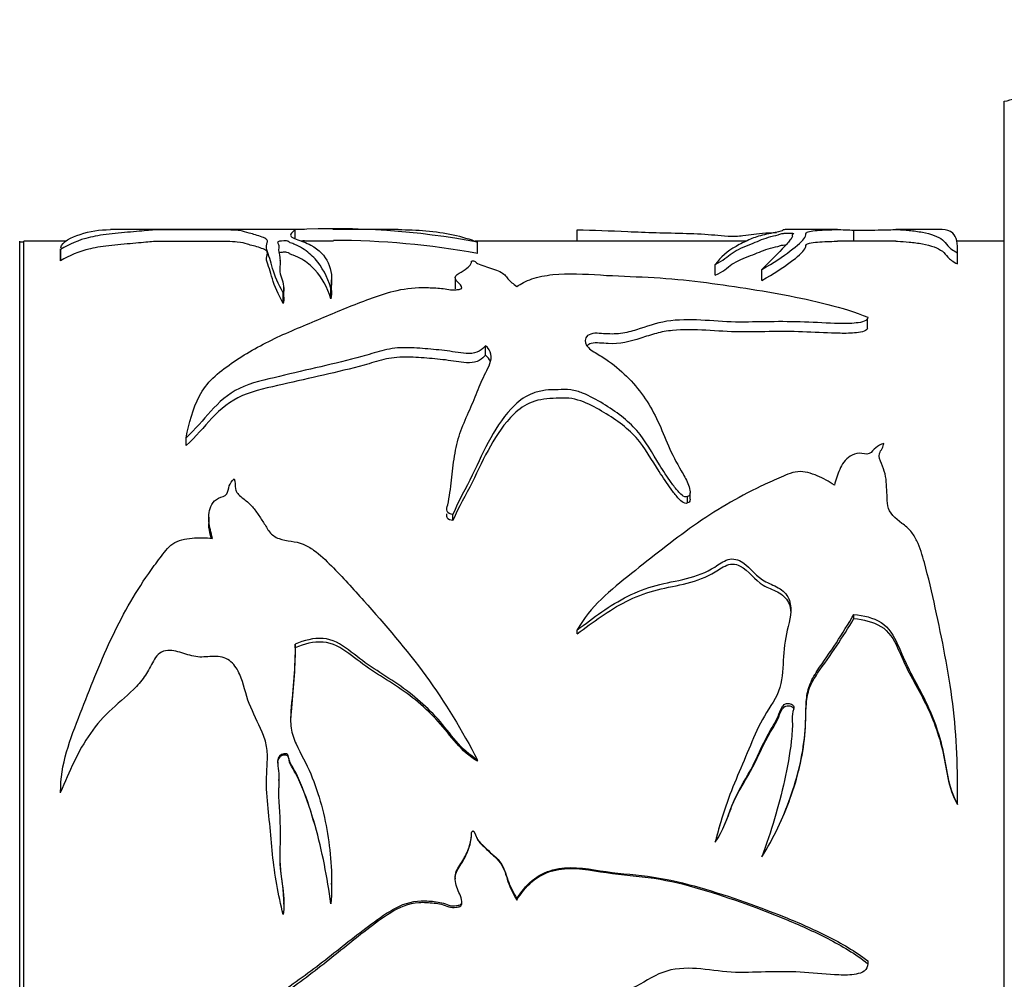
# Model space of a CAD drawing. Units: millimetres. Extents: x 0 to 1165, y 0 to 1100.
# Drawn here: x 253 to 295, y 649 to 690 of the extents above; entities that cross this region are included whole.
import ezdxf
from ezdxf import colors
from ezdxf.entities.mleader import LeaderData, LeaderLine
from ezdxf.math import Vec2, Vec3

# ---------------------------------------------------------------- set-up
doc = ezdxf.new("R2010")
doc.units = ezdxf.units.MM
doc.layers.add('DV4_Défaut', color=7, linetype='Continuous')
doc.layers.add('Défaut', color=7, linetype='Continuous')

# ---------------------------------------------------------------- blocks, each defined once
blk = doc.blocks.new('_DOT')
at = {"color": 0}
blk.add_line((0, 0), (-1, 0), dxfattribs=at)
at = {"color": 0, "const_width": 0.333}
blk.add_lwpolyline([(-0.1665, 0, 1), (0.1665, 0, 1)], format="xyb", close=True, dxfattribs=at)
blk = doc.blocks.new('SE3')
at = {"layer": 'DV4_Défaut', "color": 7, "linetype": 'Continuous'}
for p, q in [((294.994, 680.202), (294.994, 686.202)), ((265.028, 680.702), (256.716, 680.702)), ((264.627, 680.31), (264.627, 680.701)), ((269.034, 680.702), (266.229, 680.702)), ((276.703, 680.202), (276.703, 680.697)), ((287.849, 680.702), (285.622, 680.702)), ((288.555, 680.202), (288.555, 680.673)), ((292.333, 680.702), (290.354, 680.702)), ((252.824, 630.202), (252.824, 680.202)), ((252.834, 630.242), (252.834, 680.162)), ((252.994, 680.162), (252.834, 680.162)), ((252.994, 630.202), (252.994, 680.202)), ((254.797, 680.202), (252.994, 680.202)), ((254.578, 679.366), (254.578, 679.849)), ((266.267, 680.202), (265.021, 680.202)), ((283.962, 680.202), (272.334, 680.202)), ((272.435, 679.678), (272.435, 680.167)), ((290.352, 680.202), (287.846, 680.202)), ((294.994, 680.202), (292.969, 680.202)), ((292.996, 679.401), (292.996, 679.891)), ((294.984, 630.242), (294.984, 680.162)), ((294.994, 630.202), (294.994, 680.202)), ((294.994, 630.202), (294.994, 680.202)), ((263.982, 679.383), (263.982, 679.398)), ((292.991, 679.232), (292.991, 679.712)), ((282.616, 678.744), (282.616, 679.214)), ((284.615, 678.528), (284.615, 678.995)), ((266.184, 678.089), (266.184, 678.553)), ((271.478, 678.638), (271.478, 678.172)), ((264.138, 677.808), (264.138, 678.266)), ((266.154, 677.741), (266.154, 678.192)), ((264.111, 677.541), (264.111, 677.988)), ((289.138, 676.466), (289.138, 676.897)), ((252.834, 676.602), (252.824, 676.602)), ((272.773, 675.323), (272.773, 675.726)), ((252.834, 672.405), (252.824, 672.406)), ((259.952, 671.456), (259.952, 671.781)), ((281.422, 668.996), (281.422, 669.272)), ((281.537, 669.149), (281.537, 669.431)), ((271.381, 668.234), (271.381, 668.494)), ((260.92, 668.378), (260.92, 668.116)), ((288.555, 664.038), (288.555, 664.214)), ((276.703, 663.387), (276.703, 663.551)), ((264.627, 662.79), (264.627, 662.941)), ((272.435, 657.923), (272.435, 657.977)), ((263.924, 657.098), (263.924, 657.136)), ((254.577, 656.694), (254.577, 656.664)), ((254.578, 656.572), (254.578, 656.599)), ((292.996, 656.702), (292.996, 656.732)), ((292.991, 656.068), (292.991, 656.085)), ((272.215, 654.936), (272.215, 654.93)), ((282.616, 654.475), (282.616, 654.461)), ((284.615, 653.857), (284.615, 653.83)), ((271.478, 652.929), (271.478, 652.882)), ((266.184, 652.65), (266.184, 652.7)), ((274.11, 652.042), (274.11, 651.978)), ((264.142, 651.799), (264.142, 651.867)), ((289.146, 649.368), (289.146, 649.251))]:
    blk.add_line(p, q, dxfattribs=at)
for centre, radius, start, end in [((294.635, 688.169), 2, 280.3342, 307.8843), ((266.238, 646.917), 33.823, 79.444, 92.7301), ((266.24, 645.783), 34.456, 92.0298, 92.2548), ((266.24, 645.783), 34.456, 79.6437, 89.9574)]:
    blk.add_arc(centre, radius, start, end, dxfattribs=at)
for points, knots in [([(264.111, 677.988), (263.9, 678.373), (263.741, 678.724), (263.608, 679.19), (263.573, 679.335), (263.487, 679.603), (263.434, 679.727), (263.382, 679.954), (263.409, 680.058), (263.437, 680.197), (263.436, 680.24), (263.364, 680.318), (263.291, 680.353), (263.031, 680.451), (262.821, 680.505), (262.495, 680.595), (262.421, 680.633), (262.164, 680.67), (262.041, 680.679), (261.701, 680.69), (261.465, 680.692), (261.001, 680.692), (260.767, 680.691), (260.306, 680.692), (260.081, 680.694), (259.633, 680.697), (259.403, 680.698), (259.042, 680.698), (258.922, 680.697), (258.729, 680.694), (258.658, 680.692), (258.475, 680.682), (258.382, 680.672), (258.13, 680.648), (257.981, 680.635), (257.501, 680.593), (257.129, 680.563), (256.432, 680.486), (256.122, 680.438), (255.312, 680.253), (254.948, 680.073), (254.578, 679.849)], [0, 0, 0, 0, 0.125, 0.125, 0.1875, 0.1875, 0.25, 0.25, 0.3125, 0.3125, 0.34375, 0.34375, 0.375, 0.375, 0.4375, 0.4375, 0.5, 0.5, 0.53125, 0.53125, 0.5625, 0.5625, 0.59375, 0.59375, 0.625, 0.625, 0.65625, 0.65625, 0.671875, 0.671875, 0.6875, 0.6875, 0.71875, 0.71875, 0.75, 0.75, 0.8125, 0.8125, 0.875, 0.875, 1, 1, 1, 1]), ([(254.583, 679.925), (254.632, 680.188), (255.031, 680.373), (255.832, 680.635), (256.241, 680.702), (256.706, 680.702)], [0, 0, 0, 0, 0.479605, 0.479605, 1, 1, 1, 1]), ([(264.627, 680.701), (264.613, 680.698), (264.598, 680.681), (264.538, 680.618), (264.474, 680.573), (264.423, 680.483), (264.418, 680.449), (264.484, 680.376), (264.561, 680.338), (264.861, 680.223), (265.104, 680.139), (265.655, 679.839), (265.894, 679.585), (266.175, 678.97), (266.222, 678.604), (266.154, 678.192)], [0, 0, 0, 0, 0.125, 0.125, 0.25, 0.25, 0.3125, 0.3125, 0.375, 0.375, 0.5, 0.5, 0.75, 0.75, 1, 1, 1, 1]), ([(269.042, 680.702), (269.445, 680.702), (269.839, 680.687), (271.049, 680.583), (271.768, 680.426), (272.435, 680.167)], [0, 0, 0, 0, 0.312828, 0.312828, 1, 1, 1, 1]), ([(276.703, 680.697), (277.397, 680.686), (278.089, 680.653), (279.252, 680.604), (279.657, 680.587), (280.512, 680.563), (280.953, 680.554), (281.811, 680.527), (282.227, 680.508), (282.778, 680.456), (282.953, 680.435), (283.375, 680.413), (283.612, 680.425), (284.152, 680.481), (284.381, 680.534), (284.928, 680.566), (285.088, 680.573), (285.239, 680.581)], [0, 0, 0, 0, 0.2712067, 0.2712067, 0.40681, 0.40681, 0.5424133, 0.5424133, 0.6780167, 0.6780167, 0.7458183, 0.7458183, 0.81362, 0.81362, 0.9492233, 0.9492233, 1, 1, 1, 1]), ([(285.611, 680.702), (285.57, 680.702), (285.546, 680.697), (285.497, 680.671), (285.496, 680.642), (285.159, 680.565), (284.857, 680.521), (284.409, 680.408), (284.23, 680.339), (283.873, 680.177), (283.687, 680.087), (283.141, 679.781), (282.842, 679.528), (282.616, 679.214)], [0, 0, 0, 0, 0.096333, 0.096333, 0.246944, 0.246944, 0.397555, 0.397555, 0.548166, 0.548166, 0.698778, 0.698778, 1, 1, 1, 1]), ([(284.615, 678.995), (285.118, 679.282), (285.517, 679.555), (286.138, 680.021), (286.358, 680.219), (286.499, 680.446), (286.486, 680.51), (286.528, 680.585), (286.565, 680.606), (286.731, 680.641), (286.852, 680.656), (287.249, 680.689), (287.541, 680.7), (288.063, 680.703), (288.31, 680.694), (288.555, 680.673)], [0, 0, 0, 0, 0.25, 0.25, 0.5, 0.5, 0.625, 0.625, 0.6875, 0.6875, 0.75, 0.75, 0.875, 0.875, 1, 1, 1, 1]), ([(288.555, 680.673), (288.966, 680.675), (289.376, 680.681), (290.058, 680.696), (290.264, 680.704), (290.587, 680.699), (290.739, 680.688), (291.105, 680.65), (291.302, 680.623), (291.862, 680.518), (292.16, 680.412), (292.436, 680.189), (292.49, 680.103), (292.652, 679.914), (292.786, 679.814), (292.991, 679.712)], [0, 0, 0, 0, 0.125, 0.125, 0.25, 0.25, 0.375, 0.375, 0.5, 0.5, 0.75, 0.75, 0.875, 0.875, 1, 1, 1, 1]), ([(292.991, 679.712), (293.009, 680.113), (292.963, 680.393), (292.667, 680.651), (292.51, 680.702), (292.335, 680.702)], [0, 0, 0, 0, 0.606381, 0.606381, 1, 1, 1, 1]), ([(266.154, 678.192), (265.997, 678.685), (265.785, 679.104), (265.318, 679.614), (265.146, 679.765), (264.833, 679.964), (264.715, 680.026), (264.499, 680.109), (264.415, 680.134), (264.358, 680.177), (264.354, 680.193), (264.293, 680.219), (264.208, 680.223), (263.992, 680.217), (263.88, 680.191), (263.865, 680.131), (263.897, 680.1), (263.941, 680.003), (263.915, 679.932), (263.905, 679.707), (263.987, 679.538), (263.976, 679.159), (263.936, 678.95), (264.075, 678.497), (264.187, 678.253), (264.111, 677.988)], [0, 0, 0, 0, 0.25, 0.25, 0.375, 0.375, 0.4375, 0.4375, 0.46875, 0.46875, 0.484375, 0.484375, 0.5, 0.5, 0.53125, 0.53125, 0.5625, 0.5625, 0.625, 0.625, 0.75, 0.75, 0.875, 0.875, 1, 1, 1, 1]), ([(282.616, 679.214), (282.957, 679.374), (283.124, 679.55), (283.547, 679.848), (283.857, 679.968), (284.41, 680.189), (284.611, 680.292), (285.029, 680.413), (285.19, 680.448), (285.358, 680.5), (285.398, 680.517), (285.505, 680.539), (285.552, 680.545), (285.683, 680.552), (285.759, 680.552), (285.897, 680.548), (285.969, 680.543), (285.99, 680.526), (285.955, 680.518), (285.898, 680.492), (285.908, 680.474), (285.923, 680.414), (285.903, 680.369), (285.805, 680.222), (285.699, 680.106), (285.339, 679.71), (285.002, 679.383), (284.615, 678.995)], [0, 0, 0, 0, 0.125, 0.125, 0.25, 0.25, 0.375, 0.375, 0.4375, 0.4375, 0.46875, 0.46875, 0.484375, 0.484375, 0.5, 0.5, 0.515625, 0.515625, 0.53125, 0.53125, 0.5625, 0.5625, 0.625, 0.625, 0.75, 0.75, 1, 1, 1, 1]), ([(264.111, 677.541), (263.894, 677.928), (263.735, 678.281), (263.601, 678.747), (263.565, 678.892), (263.474, 679.159), (263.421, 679.281), (263.38, 679.505), (263.429, 679.609), (263.434, 679.743), (263.415, 679.784), (263.3, 679.858), (263.212, 679.891), (262.928, 679.983), (262.725, 680.034), (262.427, 680.118), (262.368, 680.151), (262.028, 680.18), (261.878, 680.186), (261.484, 680.193), (261.251, 680.193), (260.805, 680.192), (260.581, 680.191), (260.144, 680.193), (259.931, 680.195), (259.496, 680.198), (259.262, 680.199), (258.819, 680.197), (258.664, 680.193), (258.442, 680.179), (258.347, 680.169), (258.098, 680.146), (257.954, 680.134), (257.48, 680.093), (257.112, 680.064), (256.426, 679.989), (256.121, 679.943), (255.324, 679.765), (254.954, 679.588), (254.578, 679.366)], [0, 0, 0, 0, 0.125, 0.125, 0.1875, 0.1875, 0.25, 0.25, 0.3125, 0.3125, 0.34375, 0.34375, 0.375, 0.375, 0.4375, 0.4375, 0.5, 0.5, 0.53125, 0.53125, 0.5625, 0.5625, 0.59375, 0.59375, 0.625, 0.625, 0.65625, 0.65625, 0.6875, 0.6875, 0.71875, 0.71875, 0.75, 0.75, 0.8125, 0.8125, 0.875, 0.875, 1, 1, 1, 1]), ([(282.616, 678.744), (282.953, 678.898), (283.12, 679.069), (283.54, 679.361), (283.848, 679.479), (284.401, 679.696), (284.604, 679.797), (285.017, 679.916), (285.177, 679.95), (285.349, 680.001), (285.39, 680.018), (285.491, 680.04), (285.533, 680.047), (285.611, 680.051), (285.627, 680.052), (285.644, 680.053)], [0, 0, 0, 0, 0.256017, 0.256017, 0.512033, 0.512033, 0.76805, 0.76805, 0.896059, 0.896059, 0.960063, 0.960063, 0.992065, 0.992065, 1, 1, 1, 1]), ([(284.615, 678.528), (285.118, 678.81), (285.518, 679.078), (286.14, 679.535), (286.361, 679.731), (286.5, 679.954), (286.485, 680.016), (286.53, 680.089), (286.571, 680.11), (286.743, 680.144), (286.866, 680.158), (287.262, 680.189), (287.55, 680.2), (287.823, 680.202), (287.838, 680.202), (287.852, 680.202)], [0, 0, 0, 0, 0.283388, 0.283388, 0.566777, 0.566777, 0.708471, 0.708471, 0.779318, 0.779318, 0.850165, 0.850165, 0.991859, 0.991859, 1, 1, 1, 1]), ([(290.354, 680.202), (290.377, 680.202), (290.399, 680.202), (290.583, 680.199), (290.735, 680.188), (291.1, 680.151), (291.298, 680.125), (291.858, 680.023), (292.157, 679.92), (292.434, 679.701), (292.489, 679.616), (292.651, 679.431), (292.785, 679.332), (292.991, 679.232)], [0, 0, 0, 0, 0.02125, 0.02125, 0.184375, 0.184375, 0.3475, 0.3475, 0.67375, 0.67375, 0.836875, 0.836875, 1, 1, 1, 1]), ([(259.952, 671.781), (260.077, 672.419), (260.236, 673.03), (260.671, 673.851), (260.857, 674.11), (261.341, 674.572), (261.62, 674.775), (262.463, 675.37), (263.078, 675.721), (264.383, 676.341), (265.067, 676.614), (266.379, 677.172), (267.022, 677.445), (268.022, 677.811), (268.354, 677.931), (269.077, 678.129), (269.486, 678.207), (270.138, 678.225), (270.357, 678.218), (270.678, 678.202), (270.785, 678.196), (270.994, 678.173), (271.096, 678.152), (271.302, 678.12), (271.411, 678.121), (271.572, 678.133), (271.627, 678.135), (271.728, 678.153), (271.756, 678.178), (271.785, 678.297), (271.647, 678.38), (271.488, 678.547), (271.448, 678.638), (271.56, 678.802), (271.718, 678.866), (271.929, 679.008), (272.02, 679.08), (272.12, 679.19), (272.145, 679.226), (272.166, 679.281), (272.171, 679.3), (272.173, 679.336), (272.173, 679.356), (272.215, 679.368)], [0, 0, 0, 0, 0.125, 0.125, 0.1875, 0.1875, 0.25, 0.25, 0.375, 0.375, 0.5, 0.5, 0.625, 0.625, 0.6875, 0.6875, 0.75, 0.75, 0.78125, 0.78125, 0.796875, 0.796875, 0.8125, 0.8125, 0.828125, 0.828125, 0.835937, 0.835937, 0.84375, 0.84375, 0.875, 0.875, 0.90625, 0.90625, 0.9375, 0.9375, 0.96875, 0.96875, 0.984375, 0.984375, 0.992188, 0.992188, 1, 1, 1, 1]), ([(266.154, 677.741), (265.994, 678.231), (265.779, 678.646), (265.301, 679.15), (265.126, 679.3), (264.8, 679.496), (264.679, 679.556), (264.455, 679.635), (264.386, 679.662), (264.345, 679.704), (264.331, 679.72), (264.207, 679.734), (264.128, 679.731), (264.014, 679.723), (263.968, 679.717), (263.935, 679.709)], [0, 0, 0, 0, 0.488729, 0.488729, 0.733094, 0.733094, 0.855276, 0.855276, 0.916367, 0.916367, 0.946913, 0.946913, 0.977459, 0.977459, 1, 1, 1, 1]), ([(272.215, 679.368), (272.25, 679.374), (272.28, 679.359), (272.318, 679.339), (272.333, 679.328), (272.375, 679.294), (272.399, 679.27), (272.513, 679.206), (272.632, 679.172), (272.85, 679.099), (272.956, 679.06), (273.191, 678.99), (273.305, 678.952), (273.565, 678.816), (273.65, 678.707), (273.82, 678.479), (273.977, 678.375), (274.11, 678.263)], [0, 0, 0, 0, 0.03125, 0.03125, 0.0625, 0.0625, 0.125, 0.125, 0.25, 0.25, 0.375, 0.375, 0.5, 0.5, 0.75, 0.75, 1, 1, 1, 1]), ([(274.11, 678.263), (274.293, 678.387), (274.502, 678.497), (275.021, 678.677), (275.327, 678.738), (276.319, 678.843), (277.021, 678.8), (278.377, 678.716), (279.063, 678.697), (280.425, 678.627), (281.092, 678.567), (283.049, 678.338), (284.322, 678.141), (286.203, 677.786), (286.825, 677.655), (288.032, 677.346), (288.616, 677.174), (289.146, 676.945)], [0, 0, 0, 0, 0.0625, 0.0625, 0.125, 0.125, 0.25, 0.25, 0.375, 0.375, 0.5, 0.5, 0.75, 0.75, 0.875, 0.875, 1, 1, 1, 1]), ([(289.146, 676.945), (289.149, 676.88), (289.092, 676.814), (288.893, 676.734), (288.77, 676.714), (288.406, 676.676), (288.159, 676.676), (287.419, 676.69), (286.928, 676.722), (285.944, 676.76), (285.451, 676.762), (284.463, 676.75), (283.969, 676.735), (282.984, 676.753), (282.494, 676.798), (281.511, 676.848), (281.01, 676.849), (280.07, 676.7), (279.67, 676.54), (279.026, 676.344), (278.8, 676.284), (278.323, 676.221), (278.073, 676.226), (277.705, 676.253), (277.581, 676.264), (277.336, 676.253), (277.214, 676.219), (277.019, 676.04), (277.02, 675.881), (277.186, 675.607), (277.366, 675.498), (277.714, 675.288), (277.884, 675.179), (278.691, 674.606), (279.202, 674.069), (279.822, 673.146), (280.003, 672.822), (280.32, 672.145), (280.455, 671.792), (280.76, 671.079), (280.949, 670.724), (281.262, 670.192), (281.364, 670.012), (281.479, 669.727), (281.511, 669.629), (281.537, 669.479), (281.541, 669.428), (281.523, 669.327), (281.484, 669.276), (281.422, 669.272)], [0, 0, 0, 0, 0.015625, 0.015625, 0.03125, 0.03125, 0.0625, 0.0625, 0.125, 0.125, 0.1875, 0.1875, 0.25, 0.25, 0.3125, 0.3125, 0.375, 0.375, 0.4375, 0.4375, 0.46875, 0.46875, 0.5, 0.5, 0.515625, 0.515625, 0.53125, 0.53125, 0.5625, 0.5625, 0.59375, 0.59375, 0.625, 0.625, 0.75, 0.75, 0.8125, 0.8125, 0.875, 0.875, 0.9375, 0.9375, 0.96875, 0.96875, 0.984375, 0.984375, 0.992187, 0.992187, 1, 1, 1, 1]), ([(289.136, 676.469), (289.117, 676.424), (289.069, 676.382), (288.903, 676.315), (288.784, 676.295), (288.434, 676.256), (288.195, 676.256), (287.48, 676.266), (287.006, 676.296), (286.055, 676.334), (285.578, 676.339), (284.623, 676.33), (284.147, 676.316), (282.709, 676.325), (281.713, 676.48), (280.546, 676.358), (280.316, 676.317), (279.866, 676.197), (279.645, 676.121), (278.977, 675.907), (278.518, 675.794), (277.905, 675.825), (277.784, 675.836), (277.539, 675.849), (277.41, 675.852), (277.22, 675.805), (277.164, 675.767), (277.125, 675.724)], [0, 0, 0, 0, 0.021299, 0.021299, 0.050354, 0.050354, 0.108465, 0.108465, 0.224687, 0.224687, 0.340908, 0.340908, 0.45713, 0.45713, 0.689573, 0.689573, 0.747684, 0.747684, 0.805794, 0.805794, 0.922016, 0.922016, 0.951071, 0.951071, 0.980127, 0.980127, 1, 1, 1, 1]), ([(272.773, 675.726), (272.704, 675.64), (272.618, 675.559), (272.38, 675.431), (272.223, 675.395), (271.749, 675.389), (271.443, 675.464), (270.822, 675.547), (270.508, 675.574), (269.878, 675.624), (269.563, 675.649), (268.929, 675.637), (268.617, 675.587), (268.04, 675.434), (267.761, 675.343), (266.899, 675.104), (266.309, 674.967), (265.126, 674.693), (264.535, 674.554), (263.355, 674.268), (262.739, 674.148), (261.734, 673.653), (261.35, 673.299), (260.671, 672.546), (260.354, 672.147), (259.952, 671.781)], [0, 0, 0, 0, 0.03125, 0.03125, 0.0625, 0.0625, 0.125, 0.125, 0.1875, 0.1875, 0.25, 0.25, 0.3125, 0.3125, 0.375, 0.375, 0.5, 0.5, 0.625, 0.625, 0.75, 0.75, 0.875, 0.875, 1, 1, 1, 1]), ([(271.381, 668.494), (271.274, 668.507), (271.154, 668.547), (271.097, 668.724), (271.133, 668.816), (271.196, 669.084), (271.225, 669.263), (271.301, 669.795), (271.336, 670.145), (271.419, 670.831), (271.466, 671.168), (271.621, 671.815), (271.73, 672.127), (271.982, 672.732), (272.12, 673.026), (272.36, 673.607), (272.469, 673.892), (272.708, 674.444), (272.866, 674.706), (273.061, 675.233), (273.032, 675.518), (272.773, 675.726)], [0, 0, 0, 0, 0.03125, 0.03125, 0.0625, 0.0625, 0.125, 0.125, 0.25, 0.25, 0.375, 0.375, 0.5, 0.5, 0.625, 0.625, 0.75, 0.75, 0.875, 0.875, 1, 1, 1, 1]), ([(272.773, 675.323), (272.705, 675.241), (272.62, 675.162), (272.388, 675.038), (272.236, 675.001), (271.774, 674.99), (271.475, 675.061), (270.87, 675.142), (270.563, 675.17), (269.948, 675.219), (269.641, 675.243), (269.022, 675.243), (268.708, 675.205), (268.132, 675.065), (267.856, 674.976), (267.007, 674.739), (266.423, 674.606), (265.254, 674.34), (264.668, 674.206), (263.501, 673.929), (262.896, 673.822), (261.838, 673.364), (261.414, 673.009), (260.7, 672.242), (260.371, 671.83), (259.952, 671.456)], [0, 0, 0, 0, 0.03125, 0.03125, 0.0625, 0.0625, 0.125, 0.125, 0.1875, 0.1875, 0.25, 0.25, 0.3125, 0.3125, 0.375, 0.375, 0.5, 0.5, 0.625, 0.625, 0.75, 0.75, 0.875, 0.875, 1, 1, 1, 1]), ([(281.422, 669.272), (281.364, 669.214), (281.256, 669.27), (281.127, 669.373), (281.073, 669.432), (280.915, 669.61), (280.821, 669.736), (280.552, 670.112), (280.387, 670.367), (279.905, 671.127), (279.634, 671.643), (278.873, 672.534), (278.366, 672.907), (277.534, 673.41), (277.25, 673.571), (276.774, 673.758), (276.605, 673.811), (276.247, 673.861), (276.066, 673.848), (275.703, 673.84), (275.521, 673.84), (275.165, 673.796), (274.988, 673.754), (274.507, 673.581), (274.246, 673.393), (273.592, 672.773), (273.287, 672.284), (272.713, 671.267), (272.465, 670.728), (271.948, 669.627), (271.598, 669.09), (271.381, 668.494)], [0, 0, 0, 0, 0.015625, 0.015625, 0.03125, 0.03125, 0.0625, 0.0625, 0.125, 0.125, 0.25, 0.25, 0.375, 0.375, 0.4375, 0.4375, 0.46875, 0.46875, 0.5, 0.5, 0.53125, 0.53125, 0.5625, 0.5625, 0.625, 0.625, 0.75, 0.75, 0.875, 0.875, 1, 1, 1, 1]), ([(281.422, 668.996), (281.364, 668.938), (281.256, 668.994), (281.126, 669.097), (281.071, 669.155), (280.911, 669.332), (280.817, 669.457), (280.543, 669.831), (280.377, 670.085), (279.889, 670.84), (279.617, 671.352), (278.826, 672.235), (278.298, 672.605), (277.462, 673.093), (277.177, 673.248), (276.696, 673.418), (276.52, 673.464), (276.164, 673.496), (275.984, 673.48), (275.445, 673.471), (275.084, 673.433), (274.46, 673.193), (274.209, 673.007), (273.574, 672.399), (273.269, 671.92), (272.702, 670.929), (272.457, 670.406), (271.944, 669.335), (271.597, 668.816), (271.381, 668.234)], [0, 0, 0, 0, 0.015625, 0.015625, 0.03125, 0.03125, 0.0625, 0.0625, 0.125, 0.125, 0.25, 0.25, 0.375, 0.375, 0.4375, 0.4375, 0.46875, 0.46875, 0.5, 0.5, 0.5625, 0.5625, 0.625, 0.625, 0.75, 0.75, 0.875, 0.875, 1, 1, 1, 1]), ([(289.836, 671.542), (289.699, 671.507), (289.584, 671.438), (289.39, 671.275), (289.324, 671.166), (289.083, 671.046), (288.931, 671.127), (288.644, 671.118), (288.507, 671.065), (288.173, 670.854), (288.038, 670.642), (287.848, 670.211), (287.786, 669.984), (287.714, 669.758)], [0, 0, 0, 0, 0.125, 0.125, 0.25, 0.25, 0.375, 0.375, 0.5, 0.5, 0.75, 0.75, 1, 1, 1, 1]), ([(292.991, 656.085), (293.009, 657.538), (292.963, 658.981), (292.604, 661.798), (292.328, 663.168), (291.894, 665.155), (291.744, 665.806), (291.483, 666.755), (291.391, 667.07), (291.179, 667.507), (291.099, 667.648), (290.889, 667.907), (290.752, 668.017), (290.326, 668.319), (290.054, 668.559), (289.971, 669.017), (289.984, 669.175), (289.968, 669.483), (289.955, 669.635), (289.937, 669.938), (289.926, 670.089), (289.85, 670.384), (289.784, 670.53), (289.67, 670.82), (289.611, 670.964), (289.67, 671.181), (289.721, 671.254), (289.804, 671.399), (289.825, 671.471), (289.836, 671.542)], [0, 0, 0, 0, 0.25, 0.25, 0.5, 0.5, 0.625, 0.625, 0.6875, 0.6875, 0.71875, 0.71875, 0.75, 0.75, 0.8125, 0.8125, 0.84375, 0.84375, 0.875, 0.875, 0.90625, 0.90625, 0.9375, 0.9375, 0.96875, 0.96875, 0.984375, 0.984375, 1, 1, 1, 1]), ([(287.714, 669.758), (287.485, 669.909), (287.246, 670.043), (286.724, 670.258), (286.438, 670.354), (285.851, 670.301), (285.596, 670.168), (285.076, 669.947), (284.819, 669.83), (283.552, 669.223), (282.597, 668.651), (280.779, 667.372), (279.909, 666.674), (278.15, 665.271), (277.24, 664.547), (276.703, 663.551)], [0, 0, 0, 0, 0.0625, 0.0625, 0.125, 0.125, 0.1875, 0.1875, 0.25, 0.25, 0.5, 0.5, 0.75, 0.75, 1, 1, 1, 1]), ([(261.081, 667.472), (261.025, 667.719), (260.956, 667.963), (260.903, 668.452), (260.923, 668.709), (261.117, 669.034), (261.209, 669.134), (261.459, 669.256), (261.633, 669.267), (261.753, 669.484), (261.759, 669.606), (261.843, 669.831), (261.908, 669.939), (262.004, 670.027)], [0, 0, 0, 0, 0.25, 0.25, 0.5, 0.5, 0.625, 0.625, 0.75, 0.75, 0.875, 0.875, 1, 1, 1, 1]), ([(262.004, 670.027), (262.061, 669.891), (262.039, 669.744), (262.083, 669.454), (262.21, 669.335), (262.461, 669.128), (262.594, 669.029), (262.824, 668.806), (262.914, 668.677), (263.09, 668.415), (263.18, 668.284), (263.355, 668.018), (263.426, 667.876), (263.623, 667.622), (263.77, 667.525), (264.095, 667.399), (264.271, 667.371), (264.624, 667.326), (264.798, 667.295), (265.123, 667.161), (265.273, 667.071), (265.691, 666.774), (265.935, 666.536), (266.651, 665.814), (267.111, 665.31), (268.481, 663.773), (269.386, 662.717), (271.049, 660.454), (271.768, 659.241), (272.435, 657.977)], [0, 0, 0, 0, 0.03125, 0.03125, 0.0625, 0.0625, 0.09375, 0.09375, 0.125, 0.125, 0.15625, 0.15625, 0.1875, 0.1875, 0.21875, 0.21875, 0.25, 0.25, 0.28125, 0.28125, 0.3125, 0.3125, 0.375, 0.375, 0.5, 0.5, 0.75, 0.75, 1, 1, 1, 1]), ([(281.537, 669.15), (281.537, 669.134), (281.535, 669.118), (281.523, 669.051), (281.484, 669), (281.422, 668.996)], [0, 0, 0, 0, 0.241405, 0.241405, 1, 1, 1, 1]), ([(271.381, 668.234), (271.276, 668.246), (271.156, 668.283), (271.109, 668.418), (271.113, 668.469), (271.124, 668.519)], [0, 0, 0, 0, 0.638953, 0.638953, 1, 1, 1, 1]), ([(261.022, 667.476), (260.983, 667.633), (260.948, 667.79), (260.924, 668.004), (260.92, 668.061), (260.919, 668.117)], [0, 0, 0, 0, 0.738106, 0.738106, 1, 1, 1, 1]), ([(254.578, 656.599), (254.557, 657.78), (254.995, 658.893), (255.836, 661.038), (256.248, 662.101), (257.187, 664.12), (257.724, 665.076), (258.505, 666.196), (258.667, 666.417), (259, 666.85), (259.155, 667.082), (259.61, 667.404), (259.917, 667.46), (260.498, 667.513), (260.789, 667.503), (261.081, 667.472)], [0, 0, 0, 0, 0.25, 0.25, 0.5, 0.5, 0.75, 0.75, 0.8125, 0.8125, 0.875, 0.875, 0.9375, 0.9375, 1, 1, 1, 1]), ([(276.703, 663.551), (277.397, 664.074), (278.089, 664.608), (279.252, 665.186), (279.657, 665.344), (280.512, 665.571), (280.953, 665.641), (281.811, 665.86), (282.227, 666.015), (282.778, 666.363), (282.953, 666.499), (283.375, 666.631), (283.612, 666.559), (284.152, 666.205), (284.381, 665.817), (284.978, 665.512), (285.196, 665.435), (285.58, 665.198), (285.723, 665.019), (285.919, 664.402), (285.802, 663.967), (285.598, 663.122), (285.556, 662.686), (285.497, 661.805), (285.496, 661.358), (285.159, 660.5), (284.857, 660.121), (284.409, 659.301), (284.23, 658.871), (283.873, 658.01), (283.687, 657.581), (283.141, 656.286), (282.842, 655.391), (282.616, 654.461)], [0, 0, 0, 0, 0.125, 0.125, 0.1875, 0.1875, 0.25, 0.25, 0.3125, 0.3125, 0.34375, 0.34375, 0.375, 0.375, 0.4375, 0.4375, 0.46875, 0.46875, 0.5, 0.5, 0.5625, 0.5625, 0.625, 0.625, 0.6875, 0.6875, 0.75, 0.75, 0.8125, 0.8125, 0.875, 0.875, 1, 1, 1, 1]), ([(276.703, 663.387), (277.383, 663.889), (278.056, 664.4), (279.179, 664.959), (279.57, 665.115), (280.399, 665.345), (280.834, 665.416), (281.68, 665.613), (282.091, 665.743), (282.657, 666.063), (282.832, 666.195), (283.132, 666.337), (283.242, 666.372), (283.466, 666.374), (283.576, 666.338), (284.066, 666.089), (284.291, 665.69), (284.861, 665.357), (285.081, 665.279), (285.48, 665.076), (285.66, 664.927), (285.811, 664.588), (285.839, 664.441), (285.844, 664.29)], [0, 0, 0, 0, 0.239385, 0.239385, 0.359077, 0.359077, 0.478769, 0.478769, 0.598461, 0.598461, 0.658307, 0.658307, 0.68823, 0.68823, 0.718154, 0.718154, 0.837846, 0.837846, 0.897692, 0.897692, 0.957538, 0.957538, 1, 1, 1, 1]), ([(284.615, 653.83), (285.118, 654.629), (285.517, 655.488), (286.138, 657.241), (286.358, 658.154), (286.499, 659.549), (286.486, 660.019), (286.528, 660.713), (286.565, 660.94), (286.731, 661.383), (286.852, 661.599), (287.249, 662.208), (287.541, 662.596), (288.063, 663.402), (288.31, 663.81), (288.555, 664.214)], [0, 0, 0, 0, 0.25, 0.25, 0.5, 0.5, 0.625, 0.625, 0.6875, 0.6875, 0.75, 0.75, 0.875, 0.875, 1, 1, 1, 1]), ([(288.555, 664.214), (288.966, 664.174), (289.376, 664.082), (290.058, 663.653), (290.264, 663.292), (290.587, 662.565), (290.739, 662.195), (291.105, 661.477), (291.302, 661.123), (291.862, 660.039), (292.16, 659.27), (292.436, 658.068), (292.49, 657.656), (292.652, 656.846), (292.786, 656.455), (292.991, 656.085)], [0, 0, 0, 0, 0.125, 0.125, 0.25, 0.25, 0.375, 0.375, 0.5, 0.5, 0.75, 0.75, 0.875, 0.875, 1, 1, 1, 1]), ([(285.357, 655.204), (285.533, 655.579), (285.69, 655.96), (286.14, 657.207), (286.361, 658.106), (286.5, 659.481), (286.485, 659.944), (286.53, 660.626), (286.571, 660.85), (286.743, 661.286), (286.866, 661.495), (287.262, 662.086), (287.55, 662.464), (288.066, 663.247), (288.312, 663.644), (288.555, 664.038)], [0, 0, 0, 0, 0.129639, 0.129639, 0.419759, 0.419759, 0.56482, 0.56482, 0.63735, 0.63735, 0.70988, 0.70988, 0.85494, 0.85494, 1, 1, 1, 1]), ([(288.555, 664.038), (288.961, 663.999), (289.365, 663.91), (290.048, 663.499), (290.258, 663.146), (290.583, 662.431), (290.735, 662.067), (291.1, 661.362), (291.298, 661.015), (291.858, 659.951), (292.157, 659.201), (292.434, 658.021), (292.489, 657.615), (292.651, 656.817), (292.785, 656.433), (292.991, 656.068)], [0, 0, 0, 0, 0.125, 0.125, 0.25, 0.25, 0.375, 0.375, 0.5, 0.5, 0.75, 0.75, 0.875, 0.875, 1, 1, 1, 1]), ([(264.627, 662.941), (264.613, 662.471), (264.598, 661.996), (264.538, 661.041), (264.474, 660.562), (264.423, 659.837), (264.418, 659.59), (264.484, 659.108), (264.561, 658.883), (264.861, 658.238), (265.104, 657.823), (265.655, 656.505), (265.894, 655.584), (266.175, 653.717), (266.222, 652.759), (266.154, 651.815)], [0, 0, 0, 0, 0.125, 0.125, 0.25, 0.25, 0.3125, 0.3125, 0.375, 0.375, 0.5, 0.5, 0.75, 0.75, 1, 1, 1, 1]), ([(272.435, 657.977), (272.086, 658.194), (271.782, 658.467), (271.254, 659.093), (271.012, 659.423), (270.195, 660.335), (269.567, 660.858), (268.554, 661.533), (268.21, 661.748), (267.539, 662.201), (267.224, 662.452), (266.583, 662.938), (266.225, 663.16), (265.406, 663.214), (265.003, 663.1), (264.627, 662.941)], [0, 0, 0, 0, 0.125, 0.125, 0.25, 0.25, 0.5, 0.5, 0.625, 0.625, 0.75, 0.75, 0.875, 0.875, 1, 1, 1, 1]), ([(272.435, 657.923), (272.09, 658.132), (271.789, 658.395), (271.263, 659.005), (271.02, 659.33), (270.211, 660.219), (269.595, 660.727), (268.579, 661.394), (268.233, 661.605), (267.557, 662.051), (267.238, 662.299), (266.592, 662.781), (266.227, 663.003), (265.411, 663.057), (265.005, 662.946), (264.627, 662.79)], [0, 0, 0, 0, 0.125, 0.125, 0.25, 0.25, 0.5, 0.5, 0.625, 0.625, 0.75, 0.75, 0.875, 0.875, 1, 1, 1, 1]), ([(264.111, 651.356), (263.9, 652.203), (263.741, 653.069), (263.608, 654.377), (263.573, 654.815), (263.487, 655.689), (263.434, 656.125), (263.382, 657.005), (263.409, 657.452), (263.437, 658.12), (263.436, 658.34), (263.364, 658.767), (263.291, 658.974), (263.031, 659.586), (262.821, 659.986), (262.495, 660.803), (262.421, 661.241), (262.164, 661.843), (262.041, 662.038), (261.701, 662.338), (261.465, 662.413), (261.001, 662.42), (260.767, 662.383), (260.306, 662.396), (260.081, 662.471), (259.633, 662.615), (259.403, 662.679), (259.042, 662.661), (258.922, 662.628), (258.729, 662.488), (258.658, 662.394), (258.475, 662.096), (258.382, 661.88), (258.13, 661.484), (257.981, 661.299), (257.501, 660.785), (257.129, 660.49), (256.432, 659.854), (256.122, 659.504), (255.312, 658.353), (254.948, 657.471), (254.578, 656.599)], [0, 0, 0, 0, 0.125, 0.125, 0.1875, 0.1875, 0.25, 0.25, 0.3125, 0.3125, 0.34375, 0.34375, 0.375, 0.375, 0.4375, 0.4375, 0.5, 0.5, 0.53125, 0.53125, 0.5625, 0.5625, 0.59375, 0.59375, 0.625, 0.625, 0.65625, 0.65625, 0.671875, 0.671875, 0.6875, 0.6875, 0.71875, 0.71875, 0.75, 0.75, 0.8125, 0.8125, 0.875, 0.875, 1, 1, 1, 1]), ([(264.627, 662.79), (264.613, 662.335), (264.599, 661.877), (264.54, 660.956), (264.48, 660.493), (264.434, 659.903), (264.427, 659.778), (264.426, 659.653)], [0, 0, 0, 0, 0.441165, 0.441165, 0.88233, 0.88233, 1, 1, 1, 1]), ([(282.616, 654.461), (282.957, 654.934), (283.124, 655.5), (283.547, 656.574), (283.857, 657.059), (284.41, 658.062), (284.611, 658.599), (285.029, 659.345), (285.19, 659.584), (285.358, 659.974), (285.398, 660.111), (285.505, 660.294), (285.552, 660.353), (285.683, 660.409), (285.759, 660.409), (285.897, 660.372), (285.969, 660.326), (285.99, 660.186), (285.955, 660.118), (285.898, 659.914), (285.908, 659.772), (285.923, 659.348), (285.903, 659.066), (285.805, 658.219), (285.699, 657.659), (285.339, 655.995), (285.002, 654.907), (284.615, 653.83)], [0, 0, 0, 0, 0.125, 0.125, 0.25, 0.25, 0.375, 0.375, 0.4375, 0.4375, 0.46875, 0.46875, 0.484375, 0.484375, 0.5, 0.5, 0.515625, 0.515625, 0.53125, 0.53125, 0.5625, 0.5625, 0.625, 0.625, 0.75, 0.75, 1, 1, 1, 1]), ([(283.016, 655.204), (283.128, 655.468), (283.224, 655.741), (283.54, 656.533), (283.848, 657.008), (284.401, 657.989), (284.604, 658.515), (285.017, 659.245), (285.177, 659.477), (285.349, 659.858), (285.39, 659.992), (285.491, 660.175), (285.533, 660.235), (285.657, 660.303), (285.732, 660.308), (285.871, 660.281), (285.947, 660.249), (285.978, 660.169), (285.981, 660.153), (285.981, 660.138)], [0, 0, 0, 0, 0.138719, 0.138719, 0.411794, 0.411794, 0.684869, 0.684869, 0.821406, 0.821406, 0.889675, 0.889675, 0.92381, 0.92381, 0.957944, 0.957944, 0.992078, 0.992078, 1, 1, 1, 1]), ([(266.154, 651.815), (265.997, 652.943), (265.785, 654.074), (265.318, 655.717), (265.146, 656.26), (264.833, 657.058), (264.715, 657.323), (264.499, 657.698), (264.415, 657.817), (264.358, 658.026), (264.354, 658.102), (264.293, 658.235), (264.208, 658.258), (263.992, 658.224), (263.88, 658.091), (263.865, 657.801), (263.897, 657.656), (263.941, 657.22), (263.915, 656.925), (263.905, 656.045), (263.987, 655.458), (263.976, 654.279), (263.936, 653.689), (264.075, 652.521), (264.187, 651.939), (264.111, 651.356)], [0, 0, 0, 0, 0.25, 0.25, 0.375, 0.375, 0.4375, 0.4375, 0.46875, 0.46875, 0.484375, 0.484375, 0.5, 0.5, 0.53125, 0.53125, 0.5625, 0.5625, 0.625, 0.625, 0.75, 0.75, 0.875, 0.875, 1, 1, 1, 1]), ([(265.465, 655.201), (265.463, 655.206), (265.462, 655.211), (265.301, 655.76), (265.126, 656.302), (264.8, 657.095), (264.679, 657.353), (264.455, 657.718), (264.386, 657.843), (264.345, 658.053), (264.331, 658.135), (264.207, 658.205), (264.128, 658.192), (263.997, 658.14), (263.936, 658.093), (263.875, 657.971), (263.869, 657.903), (263.872, 657.836)], [0, 0, 0, 0, 0.003848, 0.003848, 0.448035, 0.448035, 0.670128, 0.670128, 0.781175, 0.781175, 0.836698, 0.836698, 0.892222, 0.892222, 0.947745, 0.947745, 1, 1, 1, 1]), ([(259.952, 641.899), (260.077, 642.615), (260.236, 643.355), (260.671, 644.421), (260.857, 644.77), (261.341, 645.411), (261.62, 645.704), (262.463, 646.581), (263.078, 647.134), (264.383, 648.161), (265.067, 648.638), (266.379, 649.67), (267.022, 650.206), (268.022, 650.971), (268.354, 651.229), (269.077, 651.668), (269.486, 651.849), (270.138, 651.889), (270.357, 651.873), (270.678, 651.838), (270.785, 651.823), (270.994, 651.77), (271.096, 651.723), (271.302, 651.651), (271.411, 651.653), (271.572, 651.68), (271.627, 651.684), (271.728, 651.725), (271.756, 651.782), (271.785, 652.056), (271.647, 652.252), (271.488, 652.656), (271.448, 652.884), (271.56, 653.307), (271.718, 653.478), (271.929, 653.865), (272.02, 654.067), (272.12, 654.387), (272.145, 654.495), (272.166, 654.661), (272.171, 654.717), (272.173, 654.829), (272.173, 654.892), (272.215, 654.93)], [0, 0, 0, 0, 0.125, 0.125, 0.1875, 0.1875, 0.25, 0.25, 0.375, 0.375, 0.5, 0.5, 0.625, 0.625, 0.6875, 0.6875, 0.75, 0.75, 0.78125, 0.78125, 0.796875, 0.796875, 0.8125, 0.8125, 0.828125, 0.828125, 0.835937, 0.835937, 0.84375, 0.84375, 0.875, 0.875, 0.90625, 0.90625, 0.9375, 0.9375, 0.96875, 0.96875, 0.984375, 0.984375, 0.992188, 0.992188, 1, 1, 1, 1]), ([(271.477, 652.928), (271.477, 653.019), (271.491, 653.109), (271.598, 653.394), (271.744, 653.554), (271.944, 653.924), (272.03, 654.115), (272.125, 654.419), (272.147, 654.523), (272.167, 654.681), (272.171, 654.734), (272.173, 654.84), (272.175, 654.9), (272.215, 654.936)], [0, 0, 0, 0, 0.126145, 0.126145, 0.41743, 0.41743, 0.708715, 0.708715, 0.854358, 0.854358, 0.927179, 0.927179, 1, 1, 1, 1]), ([(272.215, 654.936), (272.249, 654.951), (272.279, 654.909), (272.317, 654.846), (272.332, 654.813), (272.374, 654.711), (272.398, 654.64), (272.511, 654.454), (272.628, 654.355), (272.844, 654.15), (272.948, 654.042), (273.18, 653.854), (273.293, 653.754), (273.554, 653.4), (273.646, 653.113), (273.818, 652.549), (273.976, 652.3), (274.11, 652.042)], [0, 0, 0, 0, 0.03125, 0.03125, 0.0625, 0.0625, 0.125, 0.125, 0.25, 0.25, 0.375, 0.375, 0.5, 0.5, 0.75, 0.75, 1, 1, 1, 1]), ([(272.215, 654.93), (272.25, 654.947), (272.28, 654.902), (272.318, 654.838), (272.333, 654.803), (272.375, 654.699), (272.399, 654.627), (272.513, 654.436), (272.632, 654.335), (272.85, 654.122), (272.956, 654.013), (273.191, 653.817), (273.305, 653.712), (273.565, 653.342), (273.65, 653.057), (273.82, 652.489), (273.977, 652.239), (274.11, 651.978)], [0, 0, 0, 0, 0.03125, 0.03125, 0.0625, 0.0625, 0.125, 0.125, 0.25, 0.25, 0.375, 0.375, 0.5, 0.5, 0.75, 0.75, 1, 1, 1, 1]), ([(263.966, 653.917), (263.966, 653.653), (263.976, 653.389), (264.06, 652.706), (264.133, 652.288), (264.136, 651.867)], [0, 0, 0, 0, 0.384266, 0.384266, 1, 1, 1, 1]), ([(274.11, 652.042), (274.295, 652.326), (274.505, 652.589), (275.028, 653.031), (275.337, 653.185), (276.32, 653.449), (277.014, 653.341), (278.359, 653.129), (279.04, 653.081), (280.389, 652.91), (281.051, 652.765), (283.013, 652.22), (284.303, 651.763), (286.188, 651.007), (286.808, 650.737), (288.014, 650.128), (288.603, 649.795), (289.146, 649.368)], [0, 0, 0, 0, 0.0625, 0.0625, 0.125, 0.125, 0.25, 0.25, 0.375, 0.375, 0.5, 0.5, 0.75, 0.75, 0.875, 0.875, 1, 1, 1, 1]), ([(274.11, 651.978), (274.293, 652.266), (274.502, 652.533), (275.021, 652.982), (275.327, 653.141), (276.319, 653.416), (277.021, 653.303), (278.377, 653.084), (279.063, 653.037), (280.425, 652.858), (281.092, 652.706), (283.049, 652.147), (284.322, 651.687), (286.203, 650.917), (286.825, 650.64), (288.032, 650.016), (288.616, 649.676), (289.146, 649.251)], [0, 0, 0, 0, 0.0625, 0.0625, 0.125, 0.125, 0.25, 0.25, 0.375, 0.375, 0.5, 0.5, 0.75, 0.75, 0.875, 0.875, 1, 1, 1, 1]), ([(259.952, 642.16), (260.079, 642.873), (260.241, 643.611), (260.689, 644.669), (260.882, 645.015), (261.378, 645.644), (261.66, 645.933), (262.513, 646.797), (263.135, 647.34), (264.449, 648.346), (265.135, 648.817), (266.451, 649.836), (267.097, 650.364), (268.104, 651.114), (268.439, 651.365), (269.174, 651.785), (269.589, 651.936), (270.235, 651.949), (270.448, 651.933), (270.768, 651.891), (270.875, 651.872), (271.08, 651.806), (271.177, 651.753), (271.39, 651.711), (271.499, 651.736), (271.658, 651.764), (271.716, 651.781), (271.752, 651.849), (271.759, 651.87), (271.762, 651.893)], [0, 0, 0, 0, 0.148942, 0.148942, 0.223413, 0.223413, 0.297883, 0.297883, 0.446825, 0.446825, 0.595767, 0.595767, 0.744709, 0.744709, 0.819179, 0.819179, 0.89365, 0.89365, 0.930886, 0.930886, 0.949503, 0.949503, 0.968121, 0.968121, 0.986739, 0.986739, 0.996048, 0.996048, 1, 1, 1, 1]), ([(289.146, 649.251), (289.149, 649.129), (289.092, 649.009), (288.893, 648.864), (288.77, 648.828), (288.406, 648.759), (288.159, 648.76), (287.419, 648.784), (286.928, 648.842), (285.944, 648.91), (285.451, 648.914), (284.463, 648.892), (283.969, 648.865), (282.984, 648.897), (282.494, 648.979), (281.511, 649.071), (281.01, 649.073), (280.07, 648.802), (279.67, 648.515), (279.026, 648.175), (278.8, 648.074), (278.323, 647.965), (278.073, 647.975), (277.705, 648.021), (277.581, 648.039), (277.336, 648.02), (277.214, 647.963), (277.019, 647.662), (277.02, 647.4), (277.186, 646.961), (277.366, 646.791), (277.714, 646.468), (277.884, 646.302), (278.691, 645.448), (279.202, 644.696), (279.822, 643.511), (280.003, 643.11), (280.32, 642.308), (280.455, 641.906), (280.76, 641.126), (280.949, 640.753), (281.262, 640.214), (281.364, 640.034), (281.479, 639.757), (281.511, 639.663), (281.537, 639.519), (281.541, 639.471), (281.523, 639.376), (281.484, 639.327), (281.422, 639.324)], [0, 0, 0, 0, 0.015625, 0.015625, 0.03125, 0.03125, 0.0625, 0.0625, 0.125, 0.125, 0.1875, 0.1875, 0.25, 0.25, 0.3125, 0.3125, 0.375, 0.375, 0.4375, 0.4375, 0.46875, 0.46875, 0.5, 0.5, 0.515625, 0.515625, 0.53125, 0.53125, 0.5625, 0.5625, 0.59375, 0.59375, 0.625, 0.625, 0.75, 0.75, 0.8125, 0.8125, 0.875, 0.875, 0.9375, 0.9375, 0.96875, 0.96875, 0.984375, 0.984375, 0.992188, 0.992188, 1, 1, 1, 1])]:
    blk.add_open_spline(points, degree=3, knots=knots, dxfattribs=at)
for points in [[(254.577, 679.876), (254.577, 679.708), (254.577, 679.545), (254.577, 679.386)], [(254.578, 679.849), (254.578, 679.857), (254.577, 679.865), (254.577, 679.873)], [(292.991, 679.232), (292.994, 679.292), (292.995, 679.349), (292.995, 679.404)], [(264.131, 677.811), (264.141, 677.723), (264.138, 677.634), (264.111, 677.541)], [(266.185, 678.092), (266.185, 677.98), (266.175, 677.863), (266.154, 677.741)], [(272.982, 675.04), (272.947, 675.143), (272.879, 675.24), (272.773, 675.323)], [(263.925, 657.098), (263.923, 656.929), (263.913, 656.759), (263.911, 656.589)], [(292.991, 656.068), (292.994, 656.28), (292.995, 656.491), (292.995, 656.702)], [(282.81, 655.19), (282.74, 654.953), (282.676, 654.715), (282.616, 654.475)]]:
    blk.add_open_spline(points, degree=3, dxfattribs=at)

msp = doc.modelspace()

# ---------------------------------------------------------------- block references
at = {"layer": 'Défaut'}
msp.add_blockref('SE3', (0, 0), dxfattribs=at)

# ---------------------------------------------------------------- leaders
at = {"layer": 'Défaut', "color": 7, "linetype": 'Continuous'}
ml = msp.add_multileader_mtext('Standard', dxfattribs=at)
ml.set_content('{\\pxsm0.9;\\fSolid Edge ISO|b1||i0||c0|p34;\\W1.;01/03/2021\\P}', color=256)
ml.set_leader_properties()
ml.set_arrow_properties(name='DOT')
ml.build(insert=Vec2(0, 0))
ml.multileader.update_dxf_attribs({"leader_type": 0, "dogleg_length": 0, "arrow_head_size": 12})
ctx = ml.context
ctx.base_point, ctx.char_height, ctx.arrow_head_size, ctx.landing_gap_size = Vec3(968.425, 1092.405), 12, 12, 4.2
notes = []
notes.append((ctx, [(0, (0, 0, 0), (0, 0), (1, 0), 1, [])]))
ctx.mtext.insert = Vec3(970.425, 1098.525)
ml = msp.add_multileader_mtext('Standard', dxfattribs=at)
ml.set_content('{\\pxsm0.9;\\fArial|b1||i0||c0|p34;\\W1.;40GBUS\\P}', color=256)
ml.set_leader_properties()
ml.set_arrow_properties(name='DOT')
ml.build(insert=Vec2(0, 0))
ml.multileader.update_dxf_attribs({"leader_type": 0, "dogleg_length": 0, "arrow_head_size": 12})
ctx = ml.context
ctx.base_point, ctx.char_height, ctx.arrow_head_size, ctx.landing_gap_size = Vec3(249.299, 1092.226), 12, 12, 4.2
notes.append((ctx, [(0, (0, 0, 0), (0, 0), (1, 0), 1, [])]))
ctx.mtext.insert = Vec3(251.299, 1098.34)
for ctx, leaders in notes:
    for number, flags, end, landing, length, lines in leaders:
        leader = LeaderData()
        leader.index, (leader.has_last_leader_line, leader.has_dogleg_vector, leader.attachment_direction) = number, flags
        leader.last_leader_point, leader.dogleg_vector, leader.dogleg_length = Vec3(end), Vec3(landing), length
        for number, points, colour, breaks in lines:
            line = LeaderLine()
            line.index, line.vertices, line.color, line.breaks = number, Vec3.list(points), colors.encode_raw_color(colour), breaks
            leader.lines.append(line)
        ctx.leaders.append(leader)

doc.saveas('drawing.dxf')
